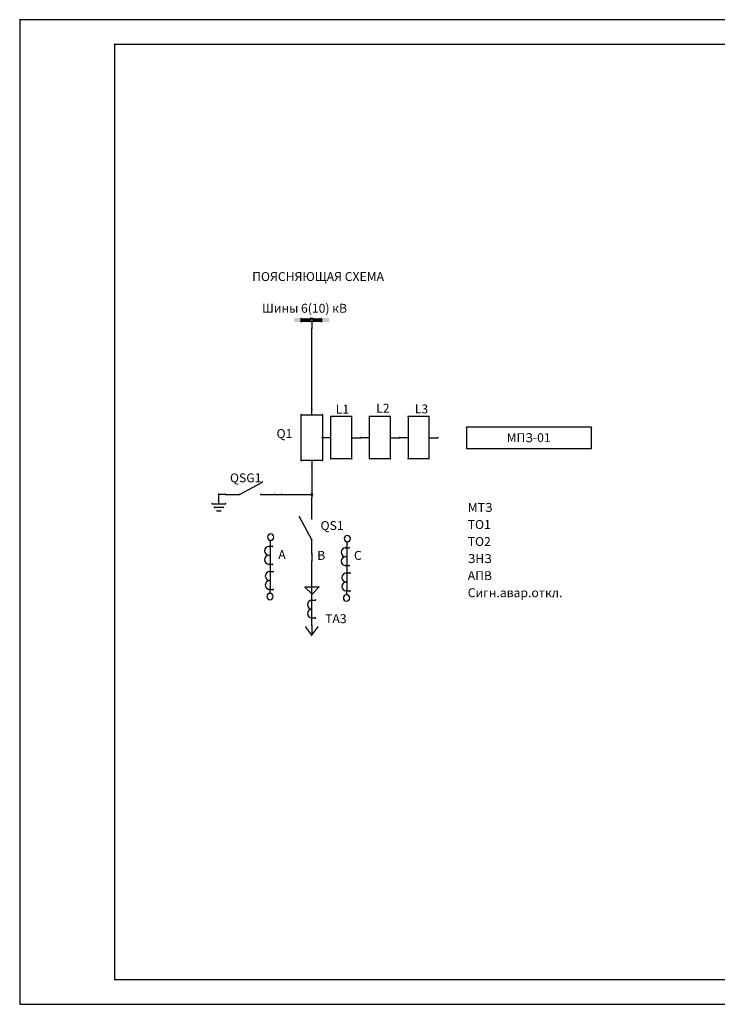
# Model space of a CAD drawing. Extents: x -31.4 to 51.1, y 0.4 to 11.7.
# Drawn here: x -31.4 to -23.6, y 0.4 to 11.4 of the extents above; entities that cross this region are included whole.
import ezdxf

# ---------------------------------------------------------------- set-up
doc = ezdxf.new("R2010")
doc.units = 0
doc.header["$MEASUREMENT"] = 0
doc.layers.add('SHEET1', color=2, linetype='Continuous')
doc.styles.get("Standard").update_dxf_attribs({"font": 'isocpeur.ttf'})

msp = doc.modelspace()

# ---------------------------------------------------------------- linework, layer by layer
at = {"color": 0, "linetype": 'Continuous'}
for centre, radius, start, end in [((-31.44, 11.438), 0.000984, 0, 180), ((-31.44, 11.438), 0.000984, 0, 180), ((-31.44, 11.438), 0.000984, 180, 0), ((-31.44, 11.438), 0.000984, 180, 0), ((-30.377, 11.162), 0.00492, 0, 180), ((-30.377, 11.162), 0.00492, 0, 180), ((-30.377, 11.162), 0.00492, 180, 0), ((-30.377, 11.162), 0.00492, 180, 0), ((-28.287, 8.089), 0.00246, 0, 180), ((-28.287, 8.089), 0.00246, 0, 180), ((-28.287, 8.089), 0.00246, 180, 0), ((-28.287, 8.089), 0.00246, 180, 0), ((-28.287, 8.065), 0.00246, 0, 180), ((-28.287, 8.065), 0.00246, 180, 0), ((-28.287, 8.058), 0.00246, 0, 180), ((-28.287, 8.058), 0.00246, 0, 180), ((-28.287, 8.058), 0.00246, 180, 0), ((-28.287, 8.058), 0.00246, 180, 0), ((-28.283, 8.081), 0.00246, 0, 180), ((-28.283, 8.081), 0.00246, 180, 0), ((-28.283, 8.077), 0.00246, 0, 180), ((-28.283, 8.077), 0.00246, 180, 0), ((-28.283, 8.069), 0.00246, 0, 180), ((-28.283, 8.069), 0.00246, 180, 0), ((-28.283, 8.065), 0.00246, 0, 180), ((-28.283, 8.065), 0.00246, 0, 180), ((-28.283, 8.065), 0.00246, 180, 0), ((-28.283, 8.065), 0.00246, 180, 0), ((-28.188, 8.081), 0.00246, 0, 180), ((-28.188, 8.081), 0.00246, 180, 0), ((-28.188, 8.077), 0.00246, 0, 180), ((-28.188, 8.077), 0.00246, 180, 0), ((-28.188, 8.062), 0.00246, 0, 180), ((-28.188, 8.062), 0.00246, 180, 0), ((-28.184, 8.069), 0.00246, 0, 180), ((-28.184, 8.069), 0.00246, 180, 0), ((-28.184, 8.095), 0.000984, 0, 180), ((-28.184, 8.095), 0.000984, 180, 0), ((-28.168, 8.058), 0.0025, 0, 180), ((-28.168, 8.058), 0.0025, 180, 0), ((-28.157, 8.095), 0.000984, 0, 180), ((-28.157, 8.095), 0.000984, 180, 0), ((-28.149, 8.081), 0.00246, 0, 180), ((-28.149, 8.081), 0.00246, 180, 0), ((-28.149, 8.073), 0.00246, 0, 180), ((-28.149, 8.073), 0.00246, 180, 0), ((-28.149, 8.065), 0.00246, 0, 180), ((-28.149, 8.065), 0.00246, 180, 0), ((-28.141, 8.073), 0.00246, 0, 180), ((-28.141, 8.073), 0.00246, 0, 180), ((-28.141, 8.073), 0.00246, 180, 0), ((-28.141, 8.073), 0.00246, 180, 0), ((-28.062, 8.081), 0.00246, 0, 180), ((-28.062, 8.081), 0.00246, 180, 0), ((-28.062, 8.065), 0.00246, 0, 180), ((-28.062, 8.065), 0.00246, 180, 0), ((-28.058, 8.089), 0.00246, 0, 180), ((-28.058, 8.089), 0.00246, 0, 180), ((-28.058, 8.089), 0.00246, 180, 0), ((-28.058, 8.089), 0.00246, 180, 0), ((-28.058, 8.073), 0.00246, 0, 180), ((-28.058, 8.073), 0.00246, 180, 0), ((-28.058, 8.058), 0.00246, 0, 180), ((-28.058, 8.058), 0.00246, 0, 180), ((-28.058, 8.058), 0.00246, 180, 0), ((-28.058, 8.058), 0.00246, 180, 0), ((-28.168, 7.979), 0.0025, 0, 180), ((-28.168, 7.979), 0.0025, 0, 180), ((-28.168, 7.979), 0.0025, 180, 0), ((-28.168, 7.979), 0.0025, 180, 0), ((-28.168, 7.073), 0.0025, 0, 180), ((-28.168, 7.073), 0.0025, 0, 180), ((-28.168, 7.073), 0.0025, 180, 0), ((-28.168, 7.073), 0.0025, 180, 0), ((-28.287, 7.014), 0.00246, 0, 180), ((-28.287, 7.014), 0.00246, 0, 180), ((-28.287, 7.014), 0.00246, 180, 0), ((-28.287, 7.014), 0.00246, 180, 0), ((-28.168, 7.014), 0.0025, 0, 180), ((-28.168, 7.014), 0.0025, 180, 0), ((-28.05, 7.014), 0.00246, 0, 180), ((-28.05, 7.014), 0.00246, 0, 180), ((-28.05, 7.014), 0.00246, 180, 0), ((-28.05, 7.014), 0.00246, 180, 0), ((-27.957, 6.995), 0.00246, 0, 180), ((-27.957, 6.995), 0.00246, 0, 180), ((-27.957, 6.995), 0.00246, 180, 0), ((-27.957, 6.995), 0.00246, 180, 0), ((-27.72, 6.995), 0.00246, 0, 180), ((-27.72, 6.995), 0.00246, 0, 180), ((-27.72, 6.995), 0.00246, 180, 0), ((-27.72, 6.995), 0.00246, 180, 0), ((-27.524, 6.995), 0.00246, 0, 180), ((-27.524, 6.995), 0.00246, 0, 180), ((-27.524, 6.995), 0.00246, 180, 0), ((-27.524, 6.995), 0.00246, 180, 0), ((-27.287, 6.995), 0.00246, 0, 180), ((-27.287, 6.995), 0.00246, 0, 180), ((-27.287, 6.995), 0.00246, 180, 0), ((-27.287, 6.995), 0.00246, 180, 0), ((-27.09, 6.995), 0.00246, 0, 180), ((-27.09, 6.995), 0.00246, 0, 180), ((-27.09, 6.995), 0.00246, 180, 0), ((-27.09, 6.995), 0.00246, 180, 0), ((-26.854, 6.995), 0.00246, 0, 180), ((-26.854, 6.995), 0.00246, 0, 180), ((-26.854, 6.995), 0.00246, 180, 0), ((-26.854, 6.995), 0.00246, 180, 0), ((-26.435, 6.874), 0.000984, 0, 180), ((-26.435, 6.874), 0.000984, 0, 180), ((-26.435, 6.874), 0.000984, 180, 0), ((-26.435, 6.874), 0.000984, 180, 0), ((-25.034, 6.874), 0.000984, 0, 180), ((-25.034, 6.874), 0.000984, 0, 180), ((-25.034, 6.874), 0.000984, 180, 0), ((-25.034, 6.874), 0.000984, 180, 0), ((-28.054, 6.758), 0.0025, 0, 180), ((-28.054, 6.758), 0.0025, 180, 0), ((-27.956, 6.758), 0.0025, 0, 180), ((-27.956, 6.758), 0.0025, 180, 0), ((-27.72, 6.758), 0.0025, 0, 180), ((-27.72, 6.758), 0.0025, 180, 0), ((-27.621, 6.758), 0.0025, 0, 180), ((-27.621, 6.758), 0.0025, 0, 180), ((-27.621, 6.758), 0.0025, 180, 0), ((-27.621, 6.758), 0.0025, 180, 0), ((-27.523, 6.758), 0.0025, 0, 180), ((-27.523, 6.758), 0.0025, 180, 0), ((-27.287, 6.758), 0.0025, 0, 180), ((-27.287, 6.758), 0.0025, 180, 0), ((-27.188, 6.758), 0.0025, 0, 180), ((-27.188, 6.758), 0.0025, 0, 180), ((-27.188, 6.758), 0.0025, 180, 0), ((-27.188, 6.758), 0.0025, 180, 0), ((-27.09, 6.758), 0.0025, 0, 180), ((-27.09, 6.758), 0.0025, 180, 0), ((-26.853, 6.758), 0.0025, 0, 180), ((-26.853, 6.758), 0.0025, 180, 0), ((-26.755, 6.758), 0.0025, 0, 180), ((-26.755, 6.758), 0.0025, 180, 0), ((-25.034, 6.637), 0.000984, 0, 180), ((-25.034, 6.637), 0.000984, 0, 180), ((-25.034, 6.637), 0.000984, 180, 0), ((-25.034, 6.637), 0.000984, 180, 0), ((-27.957, 6.523), 0.00246, 0, 180), ((-27.957, 6.523), 0.00246, 0, 180), ((-27.957, 6.523), 0.00246, 180, 0), ((-27.957, 6.523), 0.00246, 180, 0), ((-27.72, 6.523), 0.00246, 0, 180), ((-27.72, 6.523), 0.00246, 0, 180), ((-27.72, 6.523), 0.00246, 180, 0), ((-27.72, 6.523), 0.00246, 180, 0), ((-27.524, 6.523), 0.00246, 0, 180), ((-27.524, 6.523), 0.00246, 0, 180), ((-27.524, 6.523), 0.00246, 180, 0), ((-27.524, 6.523), 0.00246, 180, 0), ((-27.287, 6.523), 0.00246, 0, 180), ((-27.287, 6.523), 0.00246, 0, 180), ((-27.287, 6.523), 0.00246, 180, 0), ((-27.287, 6.523), 0.00246, 180, 0), ((-27.09, 6.523), 0.00246, 0, 180), ((-27.09, 6.523), 0.00246, 0, 180), ((-27.09, 6.523), 0.00246, 180, 0), ((-27.09, 6.523), 0.00246, 180, 0), ((-26.854, 6.523), 0.00246, 0, 180), ((-26.854, 6.523), 0.00246, 0, 180), ((-26.854, 6.523), 0.00246, 180, 0), ((-26.854, 6.523), 0.00246, 180, 0), ((-28.287, 6.502), 0.00246, 0, 180), ((-28.287, 6.502), 0.00246, 0, 180), ((-28.287, 6.502), 0.00246, 180, 0), ((-28.287, 6.502), 0.00246, 180, 0), ((-28.168, 6.502), 0.0025, 0, 180), ((-28.168, 6.502), 0.0025, 180, 0), ((-28.168, 6.443), 0.0025, 0, 180), ((-28.168, 6.443), 0.0025, 0, 180), ((-28.168, 6.443), 0.0025, 180, 0), ((-28.168, 6.443), 0.0025, 180, 0), ((-28.05, 6.502), 0.00246, 0, 180), ((-28.05, 6.502), 0.00246, 0, 180), ((-28.05, 6.502), 0.00246, 180, 0), ((-28.05, 6.502), 0.00246, 180, 0), ((-28.722, 6.26), 0.00246, 0, 180), ((-28.722, 6.26), 0.00246, 180, 0), ((-29.214, 6.123), 0.0025, 0, 180), ((-29.214, 6.123), 0.0025, 180, 0), ((-29.21, 6.123), 0.0025, 0, 180), ((-29.21, 6.123), 0.0025, 180, 0), ((-29.135, 6.123), 0.0025, 0, 180), ((-29.135, 6.123), 0.00246, 0, 180), ((-29.135, 6.123), 0.0025, 180, 0), ((-29.135, 6.123), 0.00246, 180, 0), ((-28.977, 6.123), 0.00246, 0, 180), ((-28.977, 6.123), 0.00246, 0, 180), ((-28.977, 6.123), 0.00246, 180, 0), ((-28.977, 6.123), 0.00246, 180, 0), ((-28.741, 6.123), 0.00246, 0, 180), ((-28.741, 6.123), 0.00246, 180, 0), ((-28.584, 6.123), 0.0025, 0, 180), ((-28.584, 6.123), 0.00246, 0, 180), ((-28.584, 6.123), 0.0025, 180, 0), ((-28.584, 6.123), 0.00246, 180, 0), ((-28.505, 6.123), 0.0025, 0, 180), ((-28.505, 6.123), 0.0025, 0, 180), ((-28.505, 6.123), 0.0025, 180, 0), ((-28.505, 6.123), 0.0025, 180, 0), ((-28.168, 6.123), 0.01, 0, 180), ((-28.168, 6.123), 0.01, 180, 0), ((-28.168, 6.123), 0.0025, 0, 180), ((-28.168, 6.123), 0.0025, 0, 180), ((-28.168, 6.123), 0.0025, 0, 180), ((-28.168, 6.123), 0.0025, 180, 0), ((-28.168, 6.123), 0.0025, 180, 0), ((-28.168, 6.123), 0.0025, 180, 0), ((-28.168, 6.087), 0.0025, 0, 180), ((-28.168, 6.087), 0.0025, 0, 180), ((-28.168, 6.087), 0.0025, 180, 0), ((-28.168, 6.087), 0.0025, 180, 0), ((-29.285, 6.019), 0.0025, 0, 180), ((-29.285, 6.019), 0.0025, 180, 0), ((-29.26, 5.979), 0.0025, 0, 180), ((-29.26, 5.979), 0.0025, 180, 0), ((-29.21, 6.024), 0.0025, 0, 180), ((-29.21, 6.024), 0.0025, 180, 0), ((-29.16, 5.979), 0.0025, 0, 180), ((-29.16, 5.979), 0.0025, 180, 0), ((-29.135, 6.019), 0.0025, 0, 180), ((-29.135, 6.019), 0.0025, 180, 0), ((-28.168, 6.008), 0.0025, 0, 180), ((-28.168, 6.008), 0.00246, 0, 180), ((-28.168, 6.008), 0.0025, 180, 0), ((-28.168, 6.008), 0.00246, 180, 0), ((-29.23, 5.939), 0.0025, 0, 180), ((-29.23, 5.939), 0.0025, 180, 0), ((-29.19, 5.939), 0.0025, 0, 180), ((-29.19, 5.939), 0.0025, 180, 0), ((-28.306, 5.871), 0.00246, 0, 180), ((-28.306, 5.871), 0.00246, 180, 0), ((-28.168, 5.851), 0.00246, 0, 180), ((-28.168, 5.851), 0.00246, 180, 0), ((-28.649, 5.541), 0.0025, 0, 180), ((-28.649, 5.541), 0.0025, 180, 0), ((-28.647, 5.542), 0.00246, 0, 180), ((-28.647, 5.542), 0.00246, 180, 0), ((-28.633, 5.605), 0.0025, 0, 180), ((-28.633, 5.605), 0.0025, 180, 0), ((-28.633, 5.565), 0.0025, 0, 180), ((-28.633, 5.565), 0.0025, 0, 180), ((-28.633, 5.565), 0.0025, 180, 0), ((-28.633, 5.565), 0.0025, 180, 0), ((-28.607, 5.542), 0.00246, 0, 180), ((-28.607, 5.542), 0.00246, 180, 0), ((-28.168, 5.615), 0.00246, 0, 180), ((-28.168, 5.615), 0.00246, 0, 180), ((-28.168, 5.615), 0.00246, 180, 0), ((-28.168, 5.615), 0.00246, 180, 0), ((-27.79, 5.525), 0.0025, 0, 180), ((-27.79, 5.525), 0.0025, 180, 0), ((-27.788, 5.526), 0.00246, 0, 180), ((-27.788, 5.526), 0.00246, 180, 0), ((-27.775, 5.589), 0.0025, 0, 180), ((-27.775, 5.589), 0.0025, 180, 0), ((-27.775, 5.55), 0.0025, 0, 180), ((-27.775, 5.55), 0.0025, 0, 180), ((-27.775, 5.55), 0.0025, 180, 0), ((-27.775, 5.55), 0.0025, 180, 0), ((-27.749, 5.526), 0.00246, 0, 180), ((-27.749, 5.526), 0.00246, 180, 0), ((-28.649, 5.441), 0.0025, 0, 180), ((-28.649, 5.441), 0.0025, 0, 180), ((-28.649, 5.441), 0.0025, 180, 0), ((-28.649, 5.441), 0.0025, 180, 0), ((-28.168, 5.457), 0.0025, 0, 180), ((-28.168, 5.457), 0.00246, 0, 180), ((-28.168, 5.457), 0.0025, 180, 0), ((-28.168, 5.457), 0.00246, 180, 0), ((-27.79, 5.425), 0.0025, 0, 180), ((-27.79, 5.425), 0.0025, 0, 180), ((-27.79, 5.425), 0.0025, 180, 0), ((-27.79, 5.425), 0.0025, 180, 0), ((-28.649, 5.341), 0.0025, 0, 180), ((-28.649, 5.341), 0.0025, 180, 0), ((-28.647, 5.341), 0.00246, 0, 180), ((-28.647, 5.341), 0.00246, 180, 0), ((-28.607, 5.341), 0.00246, 0, 180), ((-28.607, 5.341), 0.00246, 180, 0), ((-28.168, 5.378), 0.0025, 0, 180), ((-28.168, 5.378), 0.0025, 0, 180), ((-28.168, 5.378), 0.0025, 180, 0), ((-28.168, 5.378), 0.0025, 180, 0), ((-27.79, 5.325), 0.0025, 0, 180), ((-27.79, 5.325), 0.0025, 180, 0), ((-27.788, 5.325), 0.00246, 0, 180), ((-27.788, 5.325), 0.00246, 180, 0), ((-27.749, 5.325), 0.00246, 0, 180), ((-27.749, 5.325), 0.00246, 180, 0), ((-28.639, 5.258), 0.0025, 0, 180), ((-28.639, 5.258), 0.0025, 180, 0), ((-28.637, 5.258), 0.00246, 0, 180), ((-28.637, 5.258), 0.00246, 180, 0), ((-28.598, 5.258), 0.00246, 0, 180), ((-28.598, 5.258), 0.00246, 180, 0), ((-27.781, 5.242), 0.0025, 0, 180), ((-27.781, 5.242), 0.0025, 180, 0), ((-27.779, 5.243), 0.00246, 0, 180), ((-27.779, 5.243), 0.00246, 180, 0), ((-27.739, 5.243), 0.00246, 0, 180), ((-27.739, 5.243), 0.00246, 180, 0), ((-28.639, 5.158), 0.0025, 0, 180), ((-28.639, 5.158), 0.0025, 0, 180), ((-28.639, 5.158), 0.0025, 180, 0), ((-28.639, 5.158), 0.0025, 180, 0), ((-28.245, 5.085), 0.000984, 0, 180), ((-28.245, 5.085), 0.000984, 180, 0), ((-28.243, 5.085), 0.000984, 0, 180), ((-28.243, 5.085), 0.000984, 180, 0), ((-28.088, 5.085), 0.000984, 0, 180), ((-28.088, 5.085), 0.000984, 0, 180), ((-28.088, 5.085), 0.000984, 180, 0), ((-28.088, 5.085), 0.000984, 180, 0), ((-27.781, 5.142), 0.0025, 0, 180), ((-27.781, 5.142), 0.0025, 0, 180), ((-27.781, 5.142), 0.0025, 180, 0), ((-27.781, 5.142), 0.0025, 180, 0), ((-28.639, 5.058), 0.0025, 0, 180), ((-28.639, 5.058), 0.0025, 180, 0), ((-28.637, 5.058), 0.00246, 0, 180), ((-28.637, 5.058), 0.00246, 180, 0), ((-28.633, 5.058), 0.0025, 0, 180), ((-28.633, 5.058), 0.0025, 0, 180), ((-28.633, 5.058), 0.0025, 180, 0), ((-28.633, 5.058), 0.0025, 180, 0), ((-28.633, 5.018), 0.0025, 0, 180), ((-28.633, 5.018), 0.0025, 180, 0), ((-28.598, 5.058), 0.00246, 0, 180), ((-28.598, 5.058), 0.00246, 180, 0), ((-28.166, 5.006), 0.000984, 0, 180), ((-28.166, 5.006), 0.000984, 180, 0), ((-28.166, 5.004), 0.000984, 0, 180), ((-28.166, 5.004), 0.000984, 180, 0), ((-27.781, 5.042), 0.0025, 0, 180), ((-27.781, 5.042), 0.0025, 180, 0), ((-27.779, 5.042), 0.00246, 0, 180), ((-27.779, 5.042), 0.00246, 180, 0), ((-27.775, 5.042), 0.0025, 0, 180), ((-27.775, 5.042), 0.0025, 0, 180), ((-27.775, 5.042), 0.0025, 180, 0), ((-27.775, 5.042), 0.0025, 180, 0), ((-27.775, 5.002), 0.0025, 0, 180), ((-27.775, 5.002), 0.0025, 180, 0), ((-27.739, 5.042), 0.00246, 0, 180), ((-27.739, 5.042), 0.00246, 180, 0), ((-28.168, 4.939), 0.0025, 0, 180), ((-28.168, 4.939), 0.0025, 180, 0), ((-28.166, 4.939), 0.00246, 0, 180), ((-28.166, 4.939), 0.00246, 180, 0), ((-28.127, 4.939), 0.00246, 0, 180), ((-28.127, 4.939), 0.00246, 180, 0), ((-28.168, 4.839), 0.0025, 0, 180), ((-28.168, 4.839), 0.0025, 0, 180), ((-28.168, 4.839), 0.0025, 180, 0), ((-28.168, 4.839), 0.0025, 180, 0), ((-28.168, 4.739), 0.0025, 0, 180), ((-28.166, 4.739), 0.00246, 0, 180), ((-28.127, 4.739), 0.00246, 0, 180), ((-28.235, 4.637), 0.00246, 0, 180), ((-28.235, 4.637), 0.00246, 180, 0), ((-28.168, 4.739), 0.0025, 180, 0), ((-28.168, 4.672), 0.0025, 0, 180), ((-28.168, 4.672), 0.0025, 0, 180), ((-28.168, 4.672), 0.0025, 180, 0), ((-28.168, 4.672), 0.0025, 180, 0), ((-28.168, 4.652), 0.0025, 0, 180), ((-28.169, 4.652), 0.00246, 0, 180), ((-28.168, 4.652), 0.0025, 180, 0), ((-28.169, 4.652), 0.00246, 180, 0), ((-28.166, 4.739), 0.00246, 180, 0), ((-28.127, 4.739), 0.00246, 180, 0), ((-28.101, 4.637), 0.00246, 0, 180), ((-28.101, 4.637), 0.00246, 180, 0), ((-28.169, 4.546), 0.00246, 0, 180), ((-28.169, 4.546), 0.00246, 0, 180), ((-28.169, 4.546), 0.00246, 0, 180), ((-28.169, 4.546), 0.00246, 180, 0), ((-28.169, 4.546), 0.00246, 180, 0), ((-28.169, 4.546), 0.00246, 180, 0), ((-30.377, 0.689), 0.00492, 0, 180), ((-30.377, 0.689), 0.00492, 0, 180), ((-30.377, 0.689), 0.00492, 180, 0), ((-30.377, 0.689), 0.00492, 180, 0), ((-31.44, 0.414), 0.000984, 0, 180), ((-31.44, 0.414), 0.000984, 0, 180), ((-31.44, 0.414), 0.000984, 180, 0), ((-31.44, 0.414), 0.000984, 180, 0)]:
    msp.add_arc(centre, radius, start, end, dxfattribs=at)
at = {"layer": 'SHEET1', "color": 0, "linetype": 'Continuous'}
for p, q in [((-15.81, 11.438), (-31.44, 11.438)), ((-31.44, 11.438), (-31.44, 0.414)), ((-16.086, 11.162), (-30.377, 11.162)), ((-30.377, 11.162), (-30.377, 0.689)), ((-28.287, 8.058), (-28.287, 8.089)), ((-28.287, 8.089), (-28.058, 8.089)), ((-28.287, 8.065), (-28.283, 8.065)), ((-28.058, 8.058), (-28.287, 8.058)), ((-28.283, 8.081), (-28.188, 8.081)), ((-28.283, 8.077), (-28.188, 8.077)), ((-28.283, 8.069), (-28.184, 8.069)), ((-28.283, 8.065), (-28.188, 8.062)), ((-28.184, 8.095), (-28.157, 8.095)), ((-28.168, 8.058), (-28.168, 7.979)), ((-28.149, 8.081), (-28.062, 8.081)), ((-28.149, 8.073), (-28.141, 8.073)), ((-28.149, 8.065), (-28.062, 8.065)), ((-28.141, 8.073), (-28.058, 8.073)), ((-28.058, 8.089), (-28.058, 8.058)), ((-28.168, 7.073), (-28.168, 7.979)), ((-28.168, 7.014), (-28.168, 7.073)), ((-28.287, 7.014), (-28.05, 7.014)), ((-28.287, 6.502), (-28.287, 7.014)), ((-28.05, 7.014), (-28.05, 6.502)), ((-27.957, 6.995), (-27.957, 6.523)), ((-27.72, 6.995), (-27.957, 6.995)), ((-27.72, 6.523), (-27.72, 6.995)), ((-27.524, 6.995), (-27.524, 6.523)), ((-27.287, 6.995), (-27.524, 6.995)), ((-27.287, 6.523), (-27.287, 6.995)), ((-27.09, 6.995), (-27.09, 6.523)), ((-26.854, 6.995), (-27.09, 6.995)), ((-26.854, 6.523), (-26.854, 6.995)), ((-25.034, 6.874), (-26.435, 6.874)), ((-26.435, 6.874), (-26.435, 6.637)), ((-25.034, 6.637), (-25.034, 6.874)), ((-27.956, 6.758), (-28.054, 6.758)), ((-27.72, 6.758), (-27.621, 6.758)), ((-27.523, 6.758), (-27.621, 6.758)), ((-27.287, 6.758), (-27.188, 6.758)), ((-27.09, 6.758), (-27.188, 6.758)), ((-26.854, 6.758), (-26.758, 6.758)), ((-26.435, 6.637), (-25.034, 6.637)), ((-27.957, 6.523), (-27.72, 6.523)), ((-27.524, 6.523), (-27.287, 6.523)), ((-27.09, 6.523), (-26.854, 6.523)), ((-28.05, 6.502), (-28.287, 6.502)), ((-28.168, 6.502), (-28.168, 6.443)), ((-28.168, 6.443), (-28.168, 6.123)), ((-28.977, 6.123), (-28.722, 6.26)), ((-29.135, 6.123), (-29.214, 6.123)), ((-29.21, 6.024), (-29.21, 6.123)), ((-29.135, 6.123), (-28.977, 6.123)), ((-28.741, 6.123), (-28.584, 6.123)), ((-28.584, 6.123), (-28.505, 6.123)), ((-28.505, 6.123), (-28.168, 6.123)), ((-28.168, 6.123), (-28.168, 6.087)), ((-28.168, 6.008), (-28.168, 6.087)), ((-29.285, 6.019), (-29.135, 6.019)), ((-29.26, 5.979), (-29.16, 5.979)), ((-28.168, 5.851), (-28.168, 6.008)), ((-29.23, 5.939), (-29.19, 5.939)), ((-28.168, 5.615), (-28.306, 5.871)), ((-28.647, 5.542), (-28.607, 5.542)), ((-28.633, 5.605), (-28.633, 5.565)), ((-28.633, 5.565), (-28.633, 5.058)), ((-28.168, 5.457), (-28.168, 5.615)), ((-27.788, 5.526), (-27.749, 5.526)), ((-27.775, 5.589), (-27.775, 5.55)), ((-27.775, 5.55), (-27.775, 5.042)), ((-28.168, 5.457), (-28.168, 5.378)), ((-28.647, 5.341), (-28.607, 5.341)), ((-28.168, 4.672), (-28.168, 5.378)), ((-27.788, 5.325), (-27.749, 5.325)), ((-28.637, 5.258), (-28.598, 5.258)), ((-27.779, 5.243), (-27.739, 5.243)), ((-28.166, 5.006), (-28.245, 5.085)), ((-28.088, 5.085), (-28.243, 5.085)), ((-28.088, 5.085), (-28.166, 5.004)), ((-28.637, 5.058), (-28.598, 5.058)), ((-28.633, 5.018), (-28.633, 5.058)), ((-27.779, 5.042), (-27.739, 5.042)), ((-27.775, 5.002), (-27.775, 5.042)), ((-28.166, 4.939), (-28.127, 4.939)), ((-28.169, 4.546), (-28.235, 4.637)), ((-28.169, 4.652), (-28.169, 4.546)), ((-28.169, 4.546), (-28.101, 4.637)), ((-28.168, 4.652), (-28.168, 4.672)), ((-28.166, 4.739), (-28.127, 4.739)), ((-30.377, 0.689), (-16.086, 0.689)), ((-31.44, 0.414), (-15.81, 0.414))]:
    msp.add_line(p, q, dxfattribs=at)
for centre, radius, start, end in [((-28.168, 8.073), 0.0157, 0, 180), ((-28.168, 8.073), 0.0157, 180, 0), ((-28.629, 5.644), 0.0354, 90, 270), ((-28.629, 5.644), 0.0354, 270, 90), ((-27.771, 5.628), 0.0354, 90, 270), ((-27.771, 5.628), 0.0354, 270, 90), ((-28.649, 5.491), 0.05, 90, 270), ((-27.79, 5.475), 0.05, 90, 270), ((-28.649, 5.391), 0.05, 90, 270), ((-27.79, 5.375), 0.05, 90, 270), ((-28.639, 5.208), 0.05, 90, 270), ((-27.781, 5.192), 0.05, 90, 270), ((-28.639, 5.108), 0.05, 90, 270), ((-27.781, 5.092), 0.05, 90, 270), ((-28.637, 4.979), 0.0354, 90, 270), ((-28.637, 4.979), 0.0354, 270, 90), ((-27.779, 4.963), 0.0354, 90, 270), ((-27.779, 4.963), 0.0354, 270, 90), ((-28.168, 4.889), 0.05, 90, 270), ((-28.168, 4.789), 0.05, 90, 270)]:
    msp.add_arc(centre, radius, start, end, dxfattribs=at)
at = {"layer": 'SHEET1', "color": 0}
for points in [[(-28.184, 8.054), (-28.365, 8.054), (-28.184, 8.097)], [(-28.184, 8.097), (-28.365, 8.054), (-28.365, 8.097)], [(-27.972, 8.097), (-28.157, 8.097), (-27.972, 8.054), (-28.157, 8.054)]]:
    msp.add_solid(points, dxfattribs=at)

# ---------------------------------------------------------------- texts
at = {"layer": 'SHEET1', "color": 0, "lineweight": 5}
for s, p in [('ПОЯСНЯЮЩАЯ СХЕМА', (-28.836, 8.512)), ('Шины 6(10) кВ', (-28.726, 8.157)), ('L1', (-27.9, 7.026)), ('L2', (-27.447, 7.038)), ('L3', (-27.014, 7.03)), ('Q1', (-28.563, 6.754)), ('МПЗ-01', (-25.985, 6.708)), ('QSG1', (-29.085, 6.258)), ('МТЗ', (-26.421, 5.927)), ('QS1', (-28.07, 5.724)), ('ТО1', (-26.421, 5.736)), ('ТО2', (-26.421, 5.545)), ('A', (-28.544, 5.399)), ('B', (-28.108, 5.39)), ('C', (-27.696, 5.39)), ('ЗНЗ', (-26.421, 5.354)), ('АПВ', (-26.421, 5.163)), ('Сигн.авар.откл.', (-26.421, 4.972)), ('ТА3', (-28.019, 4.681))]:
    msp.add_text(s, height=0.1, dxfattribs=at).set_placement(p)

doc.saveas('drawing.dxf')
